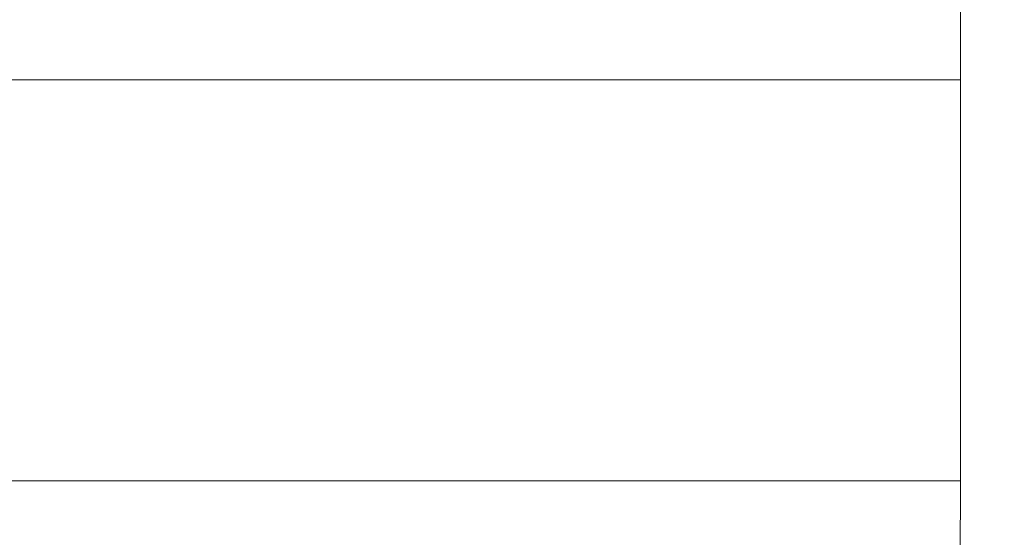
# Model space of a CAD drawing. Extents: x -325 to 414, y -91 to 242.
# Drawn here: x -301 to -300, y 51 to 52 of the extents above; entities that cross this region are included whole.
import ezdxf

# ---------------------------------------------------------------- set-up
doc = ezdxf.new("R2010")
doc.units = 0
doc.header["$LTSCALE"] = 10
doc.header["$MEASUREMENT"] = 0
doc.header["$PDMODE"] = 98
doc.layers.get('DEFPOINTS').update_dxf_attribs({"linetype": 'CONTINUOUS'})
doc.layers.add('DIM', color=1, linetype='CONTINUOUS')
doc.layers.add('RAIL_WD', color=10, linetype='CONTINUOUS')
doc.styles.get("Standard").update_dxf_attribs({"font": 'SIMPLEX.shx', "width": 0.85})
doc.dimstyles.get("Standard").update_dxf_attribs({"dimscale": 16, "dimtxt": 0.09375, "dimasz": 0.09375, "dimexe": 0.0625, "dimexo": 0.0625, "dimgap": 0.0625, "dimtad": 0, "dimtih": 1, "dimtoh": 1, "dimdec": 4, "dimzin": 4, "dimdsep": 46, "dimtxsty": 'Standard', "dimcen": 0.0625, "dimadec": 0, "dimazin": 0, "dimtfac": 1, "dimtdec": 4, "dimtofl": 0, "dimtmove": 0, "dimatfit": 3, "dimfxl": 1, "dimtolj": 1, "dimtzin": 0, "dimarcsym": 0})

# ---------------------------------------------------------------- blocks, each defined once
blk = doc.blocks.new('*D82')
at = {"layer": 'DEFPOINTS', "color": 0, "transparency": 16777216}
for p in [(-261.47362, 78.07382), (-311.47362, 47.5785), (-261.47362, 47.5785)]:
    blk.add_point(p, dxfattribs=at)
at = {"layer": 'DIM', "color": 0, "lineweight": -2, "transparency": 16777216}
for p, q in [((-311.47362, 48.3285), (-311.47362, 78.82382)), ((-261.47362, 48.3285), (-261.47362, 78.82382)), ((-309.31737, 78.07382), (-294.46176, 78.07382)), ((-263.62987, 78.07382), (-278.48548, 78.07382))]:
    blk.add_line(p, q, dxfattribs=at)
at = {"layer": 'DIM', "color": 0, "transparency": 16777216}
for points in [[(-309.31737, 78.43319), (-309.31737, 77.71444), (-311.47362, 78.07382)], [(-263.62987, 78.43319), (-263.62987, 77.71444), (-261.47362, 78.07382)]]:
    blk.add_solid(points, dxfattribs=at)
at = {"layer": 'DIM', "color": 0, "transparency": 16777216, "insert": (-286.47362, 78.07382), "char_height": 2.16, "attachment_point": 5}
blk.add_mtext('\\A1;(50") O.D.', dxfattribs=at)

msp = doc.modelspace()

# ---------------------------------------------------------------- linework, layer by layer
at = {"layer": 'RAIL_WD', "lineweight": 15}
for p, q in [((-300.22362, 51.75), (-300.22362, 51.564)), ((-300.22362, 51.564), (-302.66362, 51.564)), ((-300.22362, 51.308), (-300.22362, 51.564)), ((-302.66362, 51.308), (-300.22362, 51.308)), ((-300.22362, 51.308), (-300.22485, 51.12192))]:
    msp.add_line(p, q, dxfattribs=at)

# ---------------------------------------------------------------- dimensions: what is measured, and where the dimension line sits
at = {"layer": 'DIM'}
dim = msp.add_linear_dim(base=(-261.47362, 78.07382), p1=(-311.47362, 47.5785), p2=(-261.47362, 47.5785), text='(<>) O.D.', dimstyle='Standard', override={"dimscale": 12, "dimtxt": 0.18, "dimasz": 0.179688, "dimgap": 0.09375, "dimlunit": 5, "dimpost": '"', "dimfrac": 2}, dxfattribs=at)
dim.commit()
dim.dimension.update_dxf_attribs({"geometry": '*D82', "text_midpoint": (-286.47362, 78.07382), "dimtype": 160})

doc.saveas('drawing.dxf')
